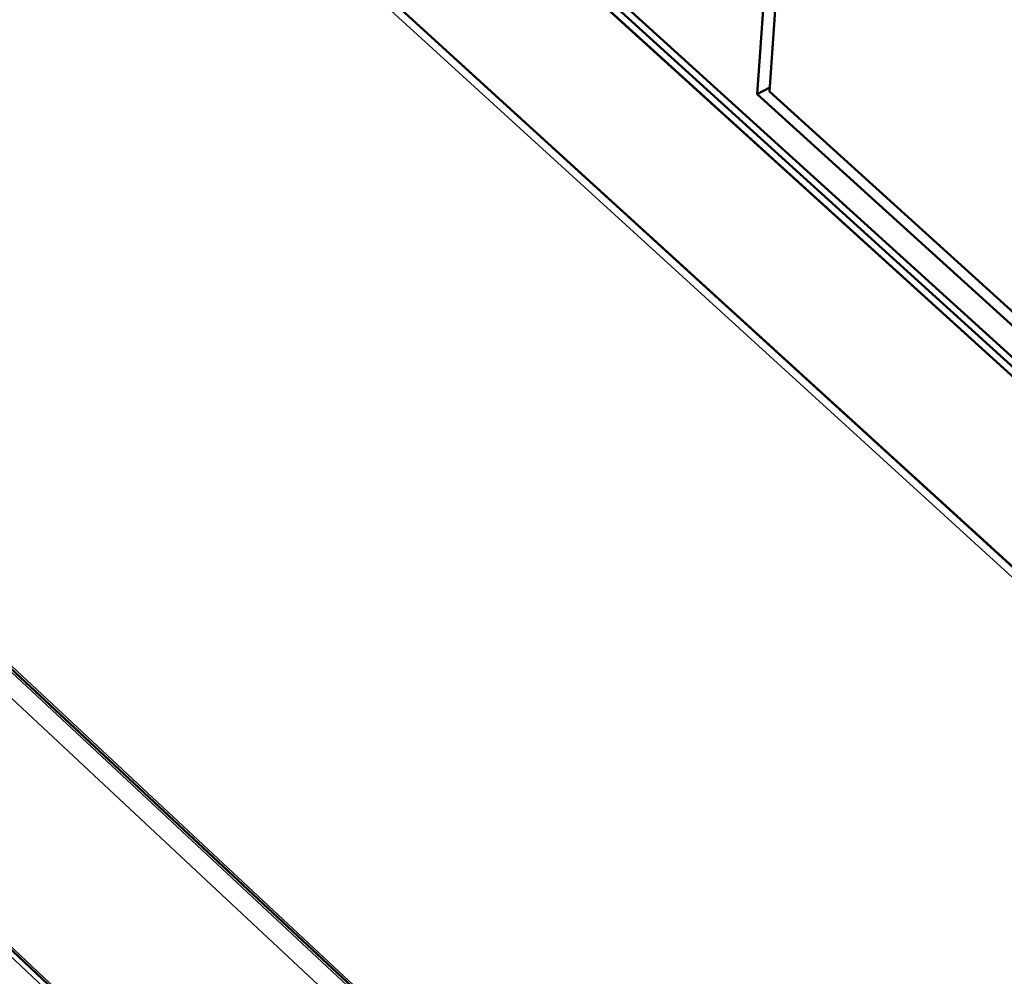
# Model space of a CAD drawing. Units: millimetres. Extents: x 65 to 5840, y 100 to 4100.
# Drawn here: x 5025 to 5096, y 3024 to 3093 of the extents above; entities that cross this region are included whole.
import ezdxf

# ---------------------------------------------------------------- set-up
doc = ezdxf.new("R2010")
doc.units = ezdxf.units.MM
doc.header["$LTSCALE"] = 20
doc.layers.add('Visible (ISO)', color=7, linetype='Continuous', lineweight=50)
doc.layers.add('Visible Narrow (ISO)', color=7, linetype='Continuous', lineweight=35)

msp = doc.modelspace()

# ---------------------------------------------------------------- linework, layer by layer
at = {"layer": 'Visible (ISO)'}
for p, q in [((5078.114, 3087.494), (5115.583, 3626.705)), ((5116.553, 3625.98), (5079.01, 3087.7)), ((5348.359, 2838.491), (4820.353, 3317.893)), ((4820.353, 3317.893), (5348.359, 2838.491)), ((5348.835, 2838.791), (4820.815, 3318.104)), ((4821.278, 3318.316), (5348.965, 2839.404)), ((5346.301, 2825.637), (4820.423, 3305.126)), ((4820.423, 3305.126), (5346.301, 2825.637)), ((4821.466, 3235), (5334.51, 2756.487)), ((4956.301, 3089.32), (5166.348, 2892.196)), ((5079.03, 3087.984), (5078.114, 3087.494)), ((5336.401, 2853.246), (5078.114, 3087.494)), ((5079.01, 3087.7), (5336.55, 2854.203))]:
    msp.add_line(p, q, dxfattribs=at)
at = {"layer": 'Visible Narrow (ISO)'}
for p, q in [((5345.442, 2825.589), (4820.98, 3303.901)), ((4821.343, 3235.316), (5334.445, 2756.78)), ((4821.982, 3234.3), (5335.177, 2755.611)), ((5333.881, 2754.775), (4821.514, 3232.965)), ((4956.195, 3089.626), (5166.364, 2892.399)), ((4955.841, 3089.243), (5167.185, 2890.87))]:
    msp.add_line(p, q, dxfattribs=at)

doc.saveas('drawing.dxf')
